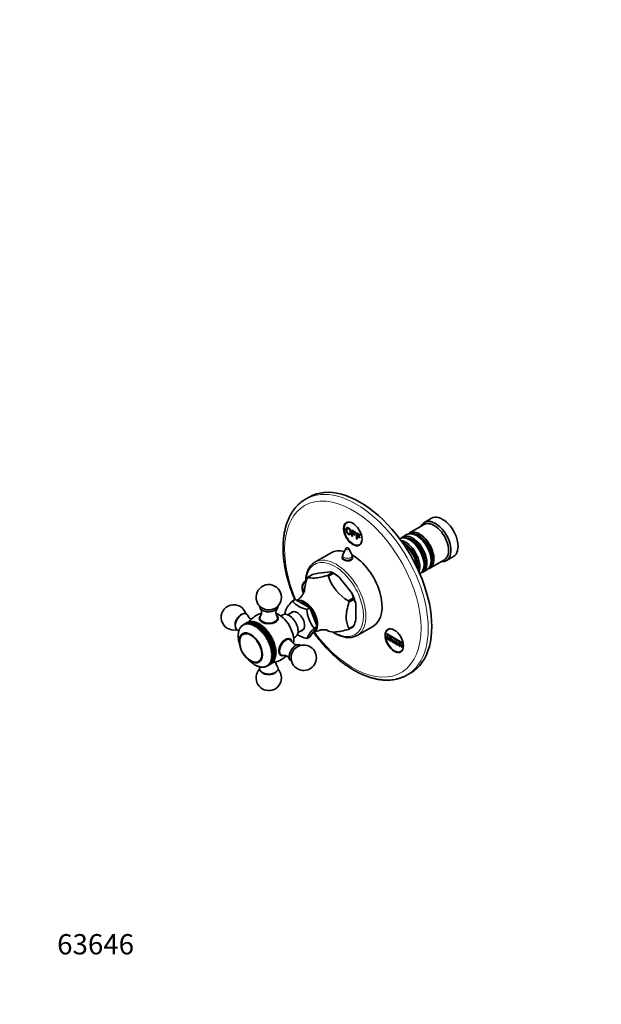
# Model space of a CAD drawing. Units: millimetres. Extents: x 0 to 792, y 0 to 1164.
# Drawn here: x 0 to 344, y 0 to 582 of the extents above; entities that cross this region are included whole.
import ezdxf
from ezdxf import colors
from ezdxf.entities.mleader import LeaderData, LeaderLine
from ezdxf.math import Vec2, Vec3

# ---------------------------------------------------------------- set-up
doc = ezdxf.new("R2010")
doc.units = ezdxf.units.MM
doc.layers.add('DV6_Défaut', color=7, linetype='Continuous')
doc.layers.add('Défaut', color=7, linetype='Continuous')

# ---------------------------------------------------------------- blocks, each defined once
blk = doc.blocks.new('_DOT')
at = {"color": 0}
blk.add_line((0, 0), (-1, 0), dxfattribs=at)
at = {"color": 0, "const_width": 0.333}
blk.add_lwpolyline([(-0.1665, 0, 1), (0.1665, 0, 1)], format="xyb", close=True, dxfattribs=at)
blk = doc.blocks.new('SE5')
at = {"layer": 'DV6_Défaut', "color": 7, "linetype": 'Continuous', "lineweight": 35}
for p, q in [((171.02, 299.85), (168.9, 298.62)), ((243.31, 287.31), (239.07, 284.87)), ((193.9, 285.1), (193.17, 284.67)), ((196.29, 280.33), (196.36, 280.37)), ((196.29, 280.33), (198.4, 279.11)), ((196.29, 276.72), (196.29, 280.33)), ((196.7, 279.67), (196.7, 278.55)), ((198.4, 278.69), (196.7, 279.67)), ((238.86, 283.59), (230.24, 278.61)), ((196.7, 276.48), (196.29, 276.72)), ((196.7, 278.55), (198.17, 277.7)), ((196.7, 278.12), (196.7, 276.48)), ((198.17, 277.27), (196.7, 278.12)), ((198.17, 277.7), (198.17, 277.27)), ((198.4, 279.11), (198.47, 279.15)), ((198.4, 279.11), (198.4, 278.69)), ((198.4, 278.69), (198.47, 278.73)), ((198.96, 278.79), (201.07, 277.57)), ((198.96, 275.18), (198.96, 278.79)), ((199.37, 274.94), (198.96, 275.18)), ((199.37, 278.13), (199.37, 277.01)), ((201.07, 277.15), (199.37, 278.13)), ((199.37, 277.01), (200.84, 276.16)), ((199.37, 276.58), (199.37, 274.94)), ((200.84, 275.73), (199.37, 276.58)), ((200.84, 276.16), (200.84, 275.73)), ((201.07, 277.57), (201.07, 277.15)), ((228.54, 277.63), (226.06, 276.2)), ((230.86, 274.34), (230.37, 274.63)), ((235.03, 276.75), (234.54, 277.04)), ((192.7, 269.35), (190.91, 265.7)), ((196.29, 265.7), (194.5, 269.35)), ((200.67, 271.68), (201.4, 272.11)), ((183.93, 266.88), (174.38, 261.37)), ((190.6, 264.37), (190.6, 263.54)), ((196.6, 263.47), (196.6, 264.37)), ((242.24, 257.83), (250.86, 262.81)), ((243.03, 262.34), (243.03, 262.91)), ((252.07, 262.35), (256.31, 264.8)), ((238.06, 255.42), (240.54, 256.85)), ((238.85, 259.93), (238.85, 260.5)), ((170.09, 252.4), (173.07, 254.13)), ((173.07, 254.13), (173.08, 254.13)), ((176.44, 254.94), (183.53, 255.58)), ((184.78, 255.17), (181.79, 253.45)), ((185.45, 254.78), (182.46, 253.06)), ((184.77, 255.17), (184.78, 255.17)), ((185.46, 254.77), (185.45, 254.78)), ((186.17, 254.36), (185.45, 254.78)), ((195.91, 243.71), (188.82, 252.53)), ((168.92, 249.97), (168.68, 249.83)), ((161.03, 238.32), (162.8, 239.34)), ((171.37, 234.39), (162.8, 239.34)), ((194.17, 238.5), (197.15, 240.23)), ((197.49, 239.36), (194.5, 237.64)), ((197.15, 240.23), (197.14, 240.23)), ((197.49, 239.35), (197.49, 239.36)), ((169.6, 233.37), (171.37, 234.39)), ((175.65, 223.34), (171.37, 234.39)), ((198.55, 227.44), (198.55, 236.9)), ((132, 230.81), (131.25, 230.55)), ((141.89, 228.37), (141.89, 227.96)), ((152.39, 227.96), (152.39, 228.37)), ((155.41, 230.21), (154.31, 229.58)), ((161.77, 232.16), (158.41, 230.21)), ((127.27, 223.66), (127.42, 222.88)), ((129.66, 221.49), (129.62, 221.01)), ((129.66, 221.49), (129.67, 221.5)), ((129.87, 221.63), (129.67, 221.5)), ((129.93, 222.09), (129.87, 221.63)), ((129.93, 222.09), (129.94, 222.1)), ((129.94, 222.1), (130.16, 222.23)), ((130.16, 222.2), (129.94, 222.1)), ((130.25, 222.64), (130.16, 222.2)), ((130.25, 222.64), (130.26, 222.65)), ((130.26, 222.65), (130.52, 222.8)), ((130.49, 222.71), (130.26, 222.65)), ((130.61, 223.14), (130.49, 222.71)), ((130.61, 223.14), (130.62, 223.15)), ((130.62, 223.15), (130.92, 223.33)), ((130.87, 223.18), (130.62, 223.15)), ((131.02, 223.58), (130.87, 223.18)), ((131.02, 223.58), (131.03, 223.59)), ((131.03, 223.59), (131.39, 223.8)), ((131.29, 223.58), (131.03, 223.59)), ((131.46, 223.97), (131.29, 223.58)), ((131.46, 223.97), (131.47, 223.97)), ((131.47, 223.97), (131.91, 224.23)), ((131.75, 223.93), (131.47, 223.97)), ((131.95, 224.29), (131.75, 223.93)), ((131.95, 224.29), (131.96, 224.29)), ((131.96, 224.29), (134.43, 225.72)), ((132.25, 224.22), (131.96, 224.29)), ((132.47, 224.55), (132.25, 224.22)), ((132.47, 224.55), (134.94, 225.98)), ((132.47, 224.55), (132.48, 224.55)), ((132.48, 224.55), (134.96, 225.98)), ((132.78, 224.44), (132.48, 224.55)), ((133.02, 224.75), (132.78, 224.44)), ((133.02, 224.75), (135.5, 226.18)), ((133.02, 224.75), (133.03, 224.75)), ((133.03, 224.75), (135.51, 226.18)), ((133.34, 224.61), (133.03, 224.75)), ((133.61, 224.88), (133.34, 224.61)), ((133.61, 224.88), (136.08, 226.31)), ((133.61, 224.88), (133.62, 224.88)), ((133.62, 224.88), (136.09, 226.31)), ((133.93, 224.7), (133.62, 224.88)), ((134.22, 224.95), (133.93, 224.7)), ((134.22, 224.95), (136.69, 226.38)), ((134.22, 224.95), (134.23, 224.95)), ((134.23, 224.95), (136.71, 226.38)), ((134.54, 224.74), (134.23, 224.95)), ((134.49, 225.72), (134.43, 225.72)), ((134.85, 224.95), (134.54, 224.74)), ((134.85, 224.95), (137.33, 226.38)), ((134.85, 224.95), (134.87, 224.95)), ((134.87, 224.95), (137.34, 226.38)), ((135.18, 224.71), (134.87, 224.95)), ((134.94, 225.98), (134.96, 225.98)), ((135.11, 225.95), (134.96, 225.98)), ((135.18, 224.71), (137.72, 226.17)), ((135.51, 224.88), (135.18, 224.71)), ((135.5, 226.18), (135.51, 226.18)), ((135.51, 224.88), (137.99, 226.31)), ((135.74, 226.11), (135.51, 226.18)), ((135.51, 224.88), (135.53, 224.88)), ((135.53, 224.88), (138, 226.31)), ((135.84, 224.61), (135.53, 224.88)), ((135.84, 224.61), (138.37, 226.07)), ((136.19, 224.76), (135.84, 224.61)), ((136.08, 226.31), (136.09, 226.31)), ((136.39, 226.2), (136.09, 226.31)), ((136.19, 224.76), (138.66, 226.18)), ((136.19, 224.76), (136.2, 224.75)), ((136.2, 224.75), (138.68, 226.18)), ((136.51, 224.45), (136.2, 224.75)), ((136.51, 224.45), (139.05, 225.92)), ((136.87, 224.56), (136.51, 224.45)), ((136.69, 226.38), (136.71, 226.38)), ((137.05, 226.22), (136.71, 226.38)), ((136.87, 224.56), (139.35, 225.99)), ((136.87, 224.56), (136.89, 224.56)), ((136.89, 224.56), (139.37, 225.99)), ((137.2, 224.23), (136.89, 224.56)), ((137.2, 224.23), (139.73, 225.69)), ((137.58, 224.3), (137.2, 224.23)), ((137.33, 226.38), (137.34, 226.38)), ((137.72, 226.17), (137.34, 226.38)), ((137.58, 224.3), (140.05, 225.73)), ((137.58, 224.3), (137.59, 224.3)), ((137.59, 224.3), (140.07, 225.73)), ((137.89, 223.94), (137.59, 224.3)), ((137.99, 226.31), (137.72, 226.17)), ((137.89, 223.94), (140.43, 225.41)), ((138.28, 223.99), (137.89, 223.94)), ((137.99, 226.31), (138, 226.31)), ((138.37, 226.07), (138, 226.31)), ((138.28, 223.99), (140.76, 225.41)), ((138.28, 223.99), (138.3, 223.98)), ((138.3, 223.98), (140.77, 225.41)), ((138.59, 223.6), (138.3, 223.98)), ((138.66, 226.18), (138.37, 226.07)), ((138.59, 223.6), (141.13, 225.06)), ((138.99, 223.61), (138.59, 223.6)), ((138.66, 226.18), (138.68, 226.18)), ((139.05, 225.92), (138.68, 226.18)), ((138.99, 223.61), (141.47, 225.03)), ((138.99, 223.61), (139.01, 223.6)), ((139.01, 223.6), (141.48, 225.03)), ((139.29, 223.19), (139.01, 223.6)), ((139.35, 225.99), (139.05, 225.92)), ((139.29, 223.19), (141.83, 224.66)), ((139.71, 223.17), (139.29, 223.19)), ((139.35, 225.99), (139.37, 225.99)), ((139.73, 225.69), (139.37, 225.99)), ((139.71, 223.17), (142.18, 224.6)), ((139.71, 223.17), (139.72, 223.16)), ((139.72, 223.16), (142.2, 224.59)), ((139.99, 222.73), (139.72, 223.16)), ((140.05, 225.73), (139.73, 225.69)), ((139.99, 222.73), (142.53, 224.2)), ((140.41, 222.67), (139.99, 222.73)), ((140.05, 225.73), (140.07, 225.73)), ((140.43, 225.41), (140.07, 225.73)), ((140.41, 222.67), (142.89, 224.1)), ((140.41, 222.67), (140.43, 222.66)), ((140.76, 225.41), (140.43, 225.41)), ((140.43, 222.66), (142.9, 224.09)), ((140.69, 222.22), (140.43, 222.66)), ((140.69, 222.22), (143.22, 223.68)), ((141.11, 222.12), (140.69, 222.22)), ((140.76, 225.41), (140.77, 225.41)), ((141.13, 225.06), (140.77, 225.41)), ((141.11, 222.12), (143.59, 223.55)), ((141.11, 222.12), (141.13, 222.11)), ((141.47, 225.03), (141.13, 225.06)), ((141.13, 222.11), (143.6, 223.54)), ((141.37, 221.65), (141.13, 222.11)), ((141.37, 221.65), (143.91, 223.11)), ((141.8, 221.52), (141.37, 221.65)), ((141.47, 225.03), (141.48, 225.03)), ((141.83, 224.66), (141.48, 225.03)), ((141.8, 221.52), (144.28, 222.95)), ((141.8, 221.52), (141.82, 221.51)), ((141.82, 221.51), (144.29, 222.94)), ((142.05, 221.03), (141.82, 221.51)), ((142.18, 224.6), (141.83, 224.66)), ((142.05, 221.03), (144.58, 222.5)), ((142.18, 224.6), (142.2, 224.59)), ((142.53, 224.2), (142.2, 224.59)), ((142.48, 220.87), (144.95, 222.3)), ((142.49, 220.86), (144.97, 222.29)), ((142.89, 224.1), (142.53, 224.2)), ((142.7, 220.37), (145.24, 221.83)), ((142.89, 224.1), (142.9, 224.09)), ((143.22, 223.68), (142.9, 224.09)), ((143.14, 220.18), (145.61, 221.61)), ((143.15, 220.16), (145.63, 221.59)), ((143.59, 223.55), (143.22, 223.68)), ((143.59, 223.55), (143.6, 223.54)), ((143.91, 223.11), (143.6, 223.54)), ((144.28, 222.95), (143.91, 223.11)), ((144.28, 222.95), (144.29, 222.94)), ((144.58, 222.5), (144.29, 222.94)), ((144.95, 222.3), (144.58, 222.5)), ((144.95, 222.3), (144.97, 222.29)), ((145.24, 221.83), (144.97, 222.29)), ((145.61, 221.61), (145.24, 221.83)), ((145.61, 221.61), (145.63, 221.59)), ((145.88, 221.13), (145.63, 221.59)), ((164.41, 219.82), (167.77, 221.76)), ((171.37, 217.24), (175.65, 223.34)), ((173.89, 222.32), (175.65, 223.34)), ((197.15, 223.28), (194.17, 221.55)), ((194.5, 222.03), (197.49, 223.76)), ((197.49, 223.76), (197.49, 223.77)), ((199.38, 218.07), (208.93, 223.58)), ((218.4, 221.96), (217.67, 221.54)), ((129.13, 218.12), (129.04, 217.84)), ((129.04, 217.82), (129.04, 217.84)), ((129.04, 217.82), (129.13, 217.31)), ((129.18, 218.9), (129.06, 218.65)), ((129.06, 218.63), (129.06, 218.65)), ((129.06, 218.63), (129.13, 218.12)), ((129.13, 217.31), (129.06, 217)), ((129.07, 216.99), (129.06, 217)), ((129.07, 216.99), (129.18, 216.47)), ((129.27, 219.64), (129.14, 219.42)), ((129.14, 219.4), (129.14, 219.42)), ((129.14, 219.4), (129.18, 218.9)), ((129.18, 216.47), (129.14, 216.14)), ((129.14, 216.12), (129.14, 216.14)), ((129.14, 216.12), (129.28, 215.61)), ((129.26, 220.14), (129.27, 220.16)), ((129.26, 220.14), (129.27, 219.64)), ((129.42, 220.35), (129.27, 220.16)), ((129.28, 215.61), (129.27, 215.26)), ((129.44, 220.84), (129.42, 220.35)), ((129.62, 221.01), (129.44, 220.85)), ((129.44, 220.84), (129.44, 220.85)), ((142.48, 220.87), (142.05, 221.03)), ((142.48, 220.87), (142.49, 220.86)), ((142.7, 220.37), (142.49, 220.86)), ((143.14, 220.18), (142.7, 220.37)), ((143.14, 220.18), (143.15, 220.16)), ((143.34, 219.67), (143.15, 220.16)), ((143.34, 219.67), (145.88, 221.13)), ((143.77, 219.45), (143.34, 219.67)), ((143.77, 219.45), (146.25, 220.88)), ((143.77, 219.45), (143.79, 219.43)), ((143.79, 219.43), (146.26, 220.86)), ((143.96, 218.92), (143.79, 219.43)), ((143.96, 218.92), (146.49, 220.39)), ((144.39, 218.67), (143.96, 218.92)), ((144.39, 218.67), (146.86, 220.1)), ((144.39, 218.67), (144.4, 218.66)), ((144.4, 218.66), (146.87, 220.09)), ((144.55, 218.14), (144.4, 218.66)), ((144.55, 218.14), (147.08, 219.61)), ((144.97, 217.87), (144.55, 218.14)), ((144.97, 217.87), (147.45, 219.3)), ((144.97, 217.87), (144.98, 217.85)), ((144.98, 217.85), (147.46, 219.28)), ((145.11, 217.33), (144.98, 217.85)), ((145.11, 217.33), (147.65, 218.8)), ((145.53, 217.03), (145.11, 217.33)), ((145.53, 217.03), (148, 218.46)), ((145.53, 217.03), (145.54, 217.01)), ((145.54, 217.01), (148.01, 218.44)), ((145.64, 216.5), (145.54, 217.01)), ((145.64, 216.5), (148.18, 217.96)), ((146.05, 216.17), (145.64, 216.5)), ((146.25, 220.88), (145.88, 221.13)), ((146.05, 216.17), (148.52, 217.6)), ((146.05, 216.17), (146.06, 216.15)), ((146.06, 216.15), (148.53, 217.58)), ((146.14, 215.64), (146.06, 216.15)), ((146.14, 215.64), (148.67, 217.1)), ((146.53, 215.29), (146.14, 215.64)), ((146.25, 220.88), (146.26, 220.86)), ((146.49, 220.39), (146.26, 220.86)), ((146.86, 220.1), (146.49, 220.39)), ((146.53, 215.29), (149.01, 216.72)), ((146.54, 215.27), (149.02, 216.7)), ((146.6, 214.76), (149.13, 216.23)), ((146.86, 220.1), (146.87, 220.09)), ((147.08, 219.61), (146.87, 220.09)), ((146.98, 214.4), (149.46, 215.82)), ((146.99, 214.37), (149.47, 215.8)), ((147.45, 219.3), (147.08, 219.61)), ((147.45, 219.3), (147.46, 219.28)), ((147.65, 218.8), (147.46, 219.28)), ((148, 218.46), (147.65, 218.8)), ((148, 218.46), (148.01, 218.44)), ((148.18, 217.96), (148.01, 218.44)), ((148.52, 217.6), (148.18, 217.96)), ((148.52, 217.6), (148.53, 217.58)), ((148.67, 217.1), (148.53, 217.58)), ((149.01, 216.72), (148.67, 217.1)), ((149.01, 216.72), (149.02, 216.7)), ((149.13, 216.23), (149.02, 216.7)), ((149.46, 215.82), (149.13, 216.23)), ((149.46, 215.82), (149.47, 215.8)), ((149.55, 215.33), (149.47, 215.8)), ((159.81, 215.53), (159.45, 215.73)), ((161.81, 216.59), (162.91, 217.22)), ((169.6, 216.22), (171.37, 217.24)), ((216.98, 217.59), (217.05, 217.63)), ((216.98, 217.59), (217.34, 217.39)), ((216.98, 215.96), (216.98, 217.59)), ((217.34, 215.75), (216.98, 215.96)), ((217.16, 218.92), (217.23, 218.96)), ((217.16, 218.92), (225.82, 213.92)), ((217.16, 218.51), (217.16, 218.92)), ((225.82, 213.51), (217.16, 218.51)), ((217.34, 217.39), (217.41, 217.43)), ((217.34, 217.39), (217.34, 215.75)), ((217.34, 215.75), (217.41, 215.79)), ((218.04, 215.35), (218.04, 216.98)), ((218.04, 216.98), (218.4, 216.77)), ((218.4, 216.77), (218.4, 215.14)), ((219.1, 216.37), (219.18, 216.41)), ((219.1, 214.73), (219.1, 216.37)), ((219.1, 216.37), (219.46, 216.16)), ((219.46, 216.16), (219.53, 216.2)), ((219.46, 216.16), (219.46, 214.53)), ((220.16, 215.75), (220.24, 215.79)), ((220.16, 214.12), (220.16, 215.75)), ((220.16, 215.75), (220.52, 215.55)), ((220.52, 215.55), (220.59, 215.59)), ((220.52, 215.55), (220.52, 213.92)), ((129.27, 215.24), (129.27, 215.26)), ((129.27, 215.24), (129.43, 214.73)), ((129.43, 214.73), (129.44, 214.36)), ((129.45, 214.34), (129.44, 214.36)), ((129.45, 214.34), (129.63, 213.84)), ((129.63, 213.84), (129.67, 213.45)), ((129.67, 213.43), (129.67, 213.45)), ((146.53, 215.29), (146.54, 215.27)), ((146.6, 214.76), (146.54, 215.27)), ((146.98, 214.4), (146.6, 214.76)), ((146.98, 214.4), (146.99, 214.37)), ((147.02, 213.87), (146.99, 214.37)), ((147.02, 213.87), (149.55, 215.33)), ((147.39, 213.49), (147.02, 213.87)), ((147.39, 213.49), (149.86, 214.91)), ((147.39, 213.49), (147.4, 213.47)), ((147.4, 213.47), (149.87, 214.89)), ((147.4, 212.97), (149.93, 214.43)), ((147.4, 212.97), (147.4, 213.47)), ((147.75, 212.57), (147.4, 212.97)), ((147.73, 212.06), (150.27, 213.53)), ((147.73, 212.06), (147.76, 212.55)), ((148.07, 211.65), (147.73, 212.06)), ((147.75, 212.57), (150.23, 214)), ((147.75, 212.57), (147.76, 212.55)), ((147.76, 212.55), (150.24, 213.98)), ((148.03, 211.16), (150.56, 212.62)), ((148.03, 211.16), (148.08, 211.63)), ((148.35, 210.73), (148.03, 211.16)), ((148.07, 211.65), (150.55, 213.08)), ((148.07, 211.65), (148.08, 211.63)), ((148.08, 211.63), (150.55, 213.06)), ((148.27, 210.26), (150.81, 211.72)), ((148.27, 210.26), (148.35, 210.71)), ((148.57, 209.82), (148.27, 210.26)), ((148.35, 210.73), (150.82, 212.16)), ((148.35, 210.71), (150.83, 212.14)), ((148.35, 210.73), (148.35, 210.71)), ((148.47, 209.37), (151.01, 210.83)), ((148.47, 209.37), (148.58, 209.8)), ((148.57, 209.82), (151.05, 211.25)), ((148.57, 209.82), (148.58, 209.8)), ((148.58, 209.8), (151.05, 211.23)), ((148.62, 208.49), (151.16, 209.95)), ((148.75, 208.93), (151.22, 210.35)), ((148.75, 208.91), (151.23, 210.34)), ((149.86, 214.91), (149.55, 215.33)), ((149.86, 214.91), (149.87, 214.89)), ((149.93, 214.43), (149.87, 214.89)), ((150.23, 214), (149.93, 214.43)), ((150.23, 214), (150.24, 213.98)), ((150.27, 213.53), (150.24, 213.98)), ((150.55, 213.08), (150.27, 213.53)), ((150.55, 213.08), (150.55, 213.06)), ((150.56, 212.62), (150.55, 213.06)), ((150.82, 212.16), (150.56, 212.62)), ((150.81, 211.72), (150.83, 212.14)), ((151.05, 211.25), (150.81, 211.72)), ((150.82, 212.16), (150.83, 212.14)), ((151.01, 210.83), (151.05, 211.23)), ((151.22, 210.35), (151.01, 210.83)), ((151.05, 211.25), (151.05, 211.23)), ((151.16, 209.95), (151.23, 210.34)), ((151.35, 209.47), (151.16, 209.95)), ((151.22, 210.35), (151.23, 210.34)), ((218.4, 215.14), (218.04, 215.35)), ((219.46, 214.53), (219.1, 214.73)), ((219.46, 214.53), (219.53, 214.57)), ((220.52, 213.92), (220.16, 214.12)), ((220.52, 213.92), (220.59, 213.96)), ((221.23, 213.51), (221.23, 215.14)), ((221.23, 215.14), (221.58, 214.94)), ((221.58, 213.3), (221.23, 213.51)), ((221.58, 214.94), (221.58, 213.3)), ((222.29, 214.53), (222.36, 214.57)), ((222.29, 212.9), (222.29, 214.53)), ((222.29, 214.53), (222.64, 214.32)), ((222.64, 212.69), (222.29, 212.9)), ((222.64, 214.32), (222.71, 214.37)), ((222.64, 214.32), (222.64, 212.69)), ((222.64, 212.69), (222.71, 212.73)), ((223.35, 212.28), (223.35, 213.92)), ((223.35, 213.92), (223.7, 213.71)), ((223.7, 212.08), (223.35, 212.28)), ((223.7, 213.71), (223.7, 212.08)), ((224.41, 213.3), (224.48, 213.34)), ((224.41, 211.67), (224.41, 213.3)), ((224.41, 213.3), (224.76, 213.1)), ((224.76, 211.47), (224.41, 211.67)), ((224.76, 213.1), (224.83, 213.14)), ((224.76, 213.1), (224.76, 211.47)), ((224.76, 211.47), (224.83, 211.51)), ((225.47, 211.06), (225.47, 212.69)), ((225.47, 212.69), (225.82, 212.49)), ((225.82, 210.85), (225.47, 211.06)), ((225.82, 213.92), (225.89, 213.96)), ((225.82, 213.92), (225.82, 213.51)), ((225.82, 213.51), (225.89, 213.55)), ((225.82, 212.49), (225.82, 210.85)), ((148.03, 202.47), (150.57, 203.93)), ((148.28, 203.09), (150.81, 204.55)), ((148.35, 202.67), (150.83, 204.1)), ((148.36, 202.68), (150.83, 204.11)), ((148.75, 208.93), (148.47, 209.37)), ((148.47, 203.75), (151.01, 205.22)), ((148.47, 203.75), (148.75, 204.01)), ((148.58, 203.33), (148.47, 203.75)), ((148.58, 203.33), (151.06, 204.76)), ((148.58, 203.32), (151.05, 204.75)), ((148.62, 208.49), (148.75, 208.91)), ((148.88, 208.04), (148.62, 208.49)), ((148.62, 204.46), (151.16, 205.92)), ((148.62, 204.46), (148.88, 204.75)), ((148.76, 204.03), (148.62, 204.46)), ((148.72, 207.63), (151.26, 209.09)), ((148.72, 207.63), (148.88, 208.02)), ((148.95, 207.18), (148.72, 207.63)), ((148.72, 205.2), (151.26, 206.67)), ((148.72, 205.2), (148.95, 205.52)), ((148.88, 204.76), (148.72, 205.2)), ((148.75, 208.93), (148.75, 208.91)), ((148.75, 204.01), (151.23, 205.44)), ((148.76, 204.03), (148.75, 204.01)), ((148.76, 204.03), (151.23, 205.46)), ((148.77, 206.79), (151.31, 208.26)), ((148.77, 205.98), (151.31, 207.45)), ((148.77, 206.79), (148.95, 207.16)), ((148.98, 206.35), (148.77, 206.79)), ((148.77, 205.98), (148.98, 206.33)), ((148.96, 205.54), (148.77, 205.98)), ((148.88, 208.04), (151.35, 209.47)), ((148.88, 208.02), (151.35, 209.45)), ((148.88, 208.04), (148.88, 208.02)), ((148.88, 204.76), (151.36, 206.19)), ((148.88, 204.75), (151.35, 206.18)), ((148.88, 204.76), (148.88, 204.75)), ((148.95, 207.18), (151.43, 208.61)), ((148.95, 207.16), (151.43, 208.59)), ((148.95, 207.18), (148.95, 207.16)), ((148.95, 205.52), (151.43, 206.95)), ((148.96, 205.54), (148.95, 205.52)), ((148.96, 205.54), (151.43, 206.97)), ((148.98, 206.35), (151.45, 207.77)), ((148.98, 206.33), (151.45, 207.76)), ((148.98, 206.35), (148.98, 206.33)), ((150.56, 203.51), (150.57, 203.93)), ((150.57, 203.93), (150.83, 204.1)), ((150.81, 204.55), (151.05, 204.75)), ((150.83, 204.11), (150.81, 204.55)), ((150.83, 204.11), (150.83, 204.1)), ((151.01, 205.22), (151.23, 205.44)), ((151.06, 204.76), (151.01, 205.22)), ((151.06, 204.76), (151.05, 204.75)), ((151.16, 205.92), (151.35, 206.18)), ((151.23, 205.46), (151.16, 205.92)), ((151.23, 205.46), (151.23, 205.44)), ((151.26, 209.09), (151.35, 209.45)), ((151.43, 208.61), (151.26, 209.09)), ((151.26, 206.67), (151.43, 206.95)), ((151.36, 206.19), (151.26, 206.67)), ((151.31, 208.26), (151.43, 208.59)), ((151.45, 207.77), (151.31, 208.26)), ((151.31, 207.45), (151.45, 207.76)), ((151.43, 206.97), (151.31, 207.45)), ((151.35, 209.47), (151.35, 209.45)), ((151.36, 206.19), (151.35, 206.18)), ((151.43, 208.61), (151.43, 208.59)), ((151.43, 206.97), (151.43, 206.95)), ((151.45, 207.77), (151.45, 207.76)), ((154.2, 206.64), (154.56, 206.44)), ((225.17, 208.55), (225.9, 208.97)), ((135.54, 203.29), (135.53, 203.31)), ((135.54, 203.29), (135.85, 203.07)), ((135.85, 203.07), (136.2, 202.66)), ((136.22, 202.65), (136.2, 202.66)), ((136.22, 202.65), (136.53, 202.45)), ((136.53, 202.45), (136.89, 202.06)), ((136.91, 202.05), (136.89, 202.06)), ((136.91, 202.05), (137.21, 201.88)), ((137.21, 201.88), (137.59, 201.51)), ((137.61, 201.5), (137.59, 201.51)), ((137.61, 201.5), (137.91, 201.37)), ((137.91, 201.37), (138.3, 201.01)), ((138.31, 201), (138.3, 201.01)), ((138.31, 201), (138.61, 200.9)), ((138.61, 200.9), (139.01, 200.57)), ((139.03, 200.56), (139.01, 200.57)), ((139.03, 200.56), (139.31, 200.5)), ((139.31, 200.5), (139.72, 200.19)), ((139.74, 200.18), (139.72, 200.19)), ((139.74, 200.18), (140.01, 200.15)), ((140.01, 200.15), (140.43, 199.87)), ((140.44, 199.86), (140.43, 199.87)), ((140.44, 199.86), (140.7, 199.87)), ((140.7, 199.87), (141.13, 199.61)), ((141.14, 199.61), (141.13, 199.61)), ((141.14, 199.61), (141.39, 199.65)), ((141.39, 199.65), (141.82, 199.42)), ((141.83, 199.41), (141.82, 199.42)), ((141.83, 199.41), (142.06, 199.49)), ((142.06, 199.49), (142.49, 199.29)), ((142.51, 199.28), (142.49, 199.29)), ((142.51, 199.28), (142.72, 199.39)), ((142.72, 199.39), (143.15, 199.22)), ((143.17, 199.22), (143.15, 199.22)), ((143.17, 199.22), (143.36, 199.36)), ((143.17, 199.22), (143.39, 199.35)), ((143.36, 199.36), (143.79, 199.22)), ((143.8, 199.22), (143.79, 199.22)), ((143.8, 199.22), (143.97, 199.39)), ((143.8, 199.22), (144.06, 199.37)), ((143.97, 199.39), (144.4, 199.29)), ((144.41, 199.29), (144.4, 199.29)), ((144.41, 199.29), (144.56, 199.49)), ((144.41, 199.29), (144.72, 199.46)), ((144.56, 199.49), (144.98, 199.42)), ((145, 199.42), (144.98, 199.42)), ((145, 199.42), (145.12, 199.65)), ((145, 199.42), (145.36, 199.63)), ((145.12, 199.65), (145.54, 199.61)), ((145.55, 199.62), (145.54, 199.61)), ((145.55, 199.62), (145.65, 199.88)), ((145.55, 199.62), (145.99, 199.87)), ((145.65, 199.88), (146.06, 199.87)), ((146.06, 199.87), (148.53, 201.3)), ((146.07, 199.88), (146.06, 199.87)), ((146.07, 199.88), (148.55, 201.31)), ((146.07, 199.88), (146.15, 200.17)), ((146.15, 200.17), (146.54, 200.19)), ((146.54, 200.19), (149.02, 201.62)), ((146.55, 200.2), (146.54, 200.19)), ((146.55, 200.2), (149.03, 201.63)), ((146.55, 200.2), (146.61, 200.51)), ((146.61, 200.51), (146.99, 200.58)), ((146.99, 200.58), (149.47, 202.01)), ((147, 200.59), (146.99, 200.58)), ((147, 200.59), (149.48, 202.01)), ((147, 200.59), (147.03, 200.92)), ((147.03, 200.92), (147.4, 201.02)), ((147.4, 201.02), (149.87, 202.45)), ((147.41, 201.03), (147.4, 201.02)), ((147.41, 201.03), (149.88, 202.46)), ((147.41, 201.38), (147.76, 201.51)), ((147.41, 201.03), (147.41, 201.38)), ((147.74, 201.9), (148.08, 202.07)), ((147.77, 201.53), (147.74, 201.9)), ((147.76, 201.51), (150.24, 202.94)), ((147.77, 201.53), (147.76, 201.51)), ((147.77, 201.53), (150.24, 202.95)), ((148.03, 202.47), (148.35, 202.67)), ((148.09, 202.08), (148.03, 202.47)), ((148.08, 202.07), (150.55, 203.49)), ((148.09, 202.08), (148.08, 202.07)), ((148.09, 202.08), (150.56, 203.51)), ((148.28, 203.09), (148.58, 203.32)), ((148.36, 202.68), (148.28, 203.09)), ((148.36, 202.68), (148.35, 202.67)), ((148.55, 201.31), (148.53, 201.3)), ((148.55, 201.31), (148.57, 201.36)), ((148.58, 203.33), (148.58, 203.32)), ((149.03, 201.63), (149.02, 201.62)), ((149.03, 201.63), (149.08, 201.78)), ((149.48, 202.01), (149.47, 202.01)), ((149.48, 202.01), (149.53, 202.25)), ((149.88, 202.46), (149.87, 202.45)), ((149.88, 202.46), (149.93, 202.77)), ((150.24, 202.95), (150.27, 203.33)), ((150.24, 202.95), (150.24, 202.94)), ((150.56, 203.51), (150.55, 203.49)), ((142.56, 196.65), (143.16, 196.13)), ((151.12, 196.13), (151.72, 196.65)), ((228.9, 194.7), (231.02, 195.93))]:
    blk.add_line(p, q, dxfattribs=at)
for centre, radius, start, end in [((193.6, 268.91), 1, 60, 153.85267), ((193.6, 268.91), 1, 26.14733, 60), ((193.6, 264.37), 3, 153.85267, 180), ((193.6, 264.37), 3, 0, 26.14733), ((194.58, 173.11), 83.82, 102.49881, 104.86231), ((206.25, 260.19), 24.83, 196.70007, 240.88788), ((182.75, 251.12), 4.52, 63.51075, 80.08074), ((167.17, 223.8), 35.97, 53, 59.44163), ((147.14, 240.62), 7.5, 0, 250.70286), ((147.14, 240.62), 7.5, 289.29714, 0), ((170.86, 232.82), 27.31, 15.75356, 23.49334), ((184.98, 232.48), 14.27, 18.01744, 28.76144), ((126.49, 228.7), 7.5, 16.8166, 283.1834), ((139.32, 231.59), 3.61, 326.65016, 35.36566), ((154.97, 231.59), 3.62, 144.75385, 213.21064), ((174.07, 224.59), 18.93, 133.54316, 156.24903), ((173.62, 250.24), 17.34, 223.41629, 256.58371), ((191.65, 235.57), 22.15, 185.69362, 216.71843), ((138.23, 230.96), 3.62, 204.70919, 247.79605), ((147.14, 216.78), 15, 106.42834, 141.46469), ((178.65, 234.36), 22.01, 185.58847, 190.02109), ((157.82, 237.2), 41.88, 341.29083, 346.52812), ((188.01, 207.84), 20.23, 134.28074, 155.51144), ((193.87, 242.59), 24.83, 239.24394, 240.88788), ((173.87, 233.52), 17.82, 236.65863, 256.12565), ((142.29, 213.98), 12.22, 175.04174, 244.72972), ((163.88, 216.15), 3.62, 206.78756, 275.4286), ((167.79, 204.86), 7.5, 0, 130.70286), ((147.14, 216.78), 15, 278.50228, 313.42355), ((156.05, 202.6), 3.62, 24.68461, 93.36862), ((167.79, 204.86), 7.5, 169.29714, 0), ((147.14, 192.94), 7.5, 136.8166, 0), ((154.96, 201.97), 3.61, 172.69185, 215.43747), ((147.14, 192.94), 7.5, 0, 43.1834)]:
    blk.add_arc(centre, radius, start, end, dxfattribs=at)
for centre, major_axis, start_param, end_param in [((201.02, 247.89), (30, -51.96), 0, 3.141593), ((196.92, 278.18), (3.75, -6.5), 2.36944, 6.283185), ((245.57, 273.61), (6.5, -11.26), 0, 3.536384), ((249.81, 276.06), (6.5, -11.26), 0, 3.141593), ((198.19, 278.91), (-3.85, 6.67), 0.184713, 0.228417), ((236.24, 268.22), (6, -10.39), 0, 3.28349), ((244.86, 273.2), (6, -10.39), 0, 3.141593), ((196.92, 278.18), (3.75, -6.5), 0, 0.772152), ((230.37, 264.83), (-6, 10.39), 3.149757, 6.275021), ((227.89, 263.4), (6, -10.39), 0.456034, 2.685558), ((232.06, 265.81), (6, -10.39), 0, 3.28349), ((231.57, 265.52), (-5.65, 9.79), 3.336628, 6.08815), ((234.54, 267.24), (-6, 10.39), 3.141593, 6.283185), ((230.86, 265.12), (-5.65, 9.79), 3.926991, 5.497787), ((235.74, 267.93), (-5.65, 9.79), 3.336628, 6.08815), ((235.03, 267.52), (-5.65, 9.79), 3.926991, 5.497787), ((196.43, 245.23), (12.5, -21.65), 2.618776, 3.141593), ((198.19, 278.91), (-3.85, 6.67), -3.37001, -3.326305), ((227.4, 263.11), (-5.65, 9.79), 3.758552, 5.666226), ((226.69, 262.71), (-5.65, 9.79), 3.947374, 5.477404), ((226.2, 262.42), (-6, 10.39), 4.008695, 5.416083), ((193.6, 263.2), (3.1, 0), -3.396281, -3.328781), ((196.43, 245.23), (12.5, -21.65), 0, 2.364934), ((193.6, 263.2), (3.1, 0), 0.167519, 0.254688), ((245.57, 273.61), (6.5, -11.26), 5.888394, 6.283185), ((186.88, 239.72), (12.5, -21.65), 3.131016, 3.141593), ((236.24, 268.22), (6, -10.39), 6.141288, 6.283185), ((182.13, 236.98), (-9.97, 17.27), 0.237953, 0.285646), ((182.13, 236.98), (-9.97, 17.27), -0.809245, -0.761552), ((185.11, 238.7), (-9.97, 17.27), -0.809245, -0.761552), ((186.17, 239.31), (-9.22, 15.96), -0.989507, -0.785398), ((232.06, 265.81), (6, -10.39), 6.141288, 6.283185), ((172.29, 243.25), (-3.85, 6.67), 0, 1.299228), ((172.43, 243.33), (3.75, -6.5), 3.080228, 4.404807), ((172.29, 243.25), (-3.85, 6.67), 6.170095, 6.283185), ((168.35, 229.03), (5.37, -9.31), 0, 2.984027), ((186.17, 239.31), (9.22, -15.96), 1.104888, 1.513106), ((185.11, 238.7), (9.97, -17.27), 1.285151, 1.332843), ((147.14, 235.15), (-5.5, 0), 6.176538, 6.283185), ((147.14, 235.15), (-5.5, 0), 0, 3.24824), ((147.14, 235.9), (-4.78, 0), 1.025642, 2.115951), ((168.35, 229.03), (4.8, -8.31), 1.919725, 2.792664), ((168.35, 229.03), (4.8, -8.31), 0.731113, 1.886881), ((182.13, 236.98), (9.97, -17.27), 1.285151, 1.332843), ((131.23, 225.96), (-2.75, -4.76), 2.667144, 6.283185), ((130.58, 226.34), (-2.39, -4.14), 3.728083, 5.696694), ((147.14, 228.14), (-5.6, 0), 5.698407, 6.283185), ((147.14, 228.14), (-5.6, 0), 0, 3.719428), ((147.14, 227.96), (5.6, 0), 2.604249, 3.114383), ((147.14, 228.37), (-5.25, 0), 5.868662, 6.283185), ((147.14, 228.37), (-5.25, 0), 0, 3.550973), ((147.14, 227.96), (5.25, 0), 3.141593, 6.283185), ((153.14, 220.24), (6.18, -10.71), 0.583515, 2.557872), ((147.14, 227.96), (5.6, 0), 0.027209, 0.560059), ((159.16, 223.72), (3.75, -6.5), 0, 3.141593), ((163.9, 226.45), (3.12, -5.41), 0, 3.425387), ((131.23, 225.96), (-2.75, -4.76), 0, 0.336225), ((182.13, 236.98), (9.97, -17.27), 0.237953, 0.285646), ((185.11, 238.7), (9.97, -17.27), 0.237953, 0.285646), ((221.42, 215.05), (3.75, -6.5), 2.36944, 6.283185), ((222.69, 215.78), (-3.85, 6.67), 0.184713, 0.228417), ((136.53, 210.66), (4.6, -7.97), 0, 3.95711), ((156.98, 211.1), (2.8, 4.85), 0, 3.716034), ((156.83, 211.19), (-2.62, -4.55), 3.141593, 6.283185), ((157.18, 210.98), (2.62, 4.55), 0, 3.555416), ((156.83, 211.19), (-2.8, -4.85), 2.580903, 3.114383), ((156.98, 211.1), (2.8, 4.85), 5.705103, 6.283185), ((157.18, 210.98), (2.62, 4.55), 5.873185, 6.283185), ((163.9, 226.45), (3.12, -5.41), 5.999391, 6.283185), ((168.35, 229.03), (5.37, -9.31), 6.130829, 6.283185), ((182.13, 236.98), (9.97, -17.27), -0.809245, -0.761552), ((186.88, 239.72), (12.5, -21.65), 0, 0.026087), ((163.05, 207.59), (2.75, 4.76), 0, 3.24824), ((163.7, 207.22), (2.39, 4.14), 1.025642, 2.115951), ((163.05, 207.59), (2.75, 4.76), 6.176538, 6.283185), ((221.42, 215.05), (3.75, -6.5), 0, 0.772152), ((156.83, 211.19), (-2.8, -4.85), 0.027209, 0.557748), ((222.69, 215.78), (-3.85, 6.67), -3.37001, -3.326305), ((136.53, 210.66), (4.6, -7.97), 5.409299, 6.283185), ((147.14, 198.41), (5.5, 0), 2.794296, 6.283185), ((147.14, 198.41), (5.5, 0), 0, 0.477602), ((147.14, 197.66), (4.78, 0), 3.728083, 5.696694), ((198.9, 246.66), (30, -51.96), 6.281202, 6.283185)]:
    blk.add_ellipse(centre, major_axis=major_axis, ratio=0.57735, start_param=start_param, end_param=end_param, dxfattribs=at)
at = {"layer": 'DV6_Défaut', "color": 7, "linetype": 'Continuous', "lineweight": 18}
for centre, major_axis, start_param, end_param in [((196.78, 245.44), (-28.5, 49.36), 1.761125, 6.283185), ((198.9, 246.66), (30, -51.96), 0, 3.142737), ((196.78, 245.44), (-28.5, 49.36), 0, 1.370917), ((193.6, 269.21), (-0.933, 0), 6.006996, 6.283185), ((193.6, 269.21), (-0.933, 0), 0, 3.417782), ((186.17, 239.31), (12, -20.78), 0, 3.869008), ((186.88, 239.72), (12.5, -21.65), 0.026087, 3.131016), ((193.6, 264.37), (-3, 0), 0, 3.141593), ((193.6, 265.25), (-2.8, 0), 6.006996, 6.283185), ((193.6, 265.25), (-2.8, 0), 0, 3.417782), ((186.17, 239.31), (12, -20.78), 5.466801, 6.283185)]:
    blk.add_ellipse(centre, major_axis=major_axis, ratio=0.57735, start_param=start_param, end_param=end_param, dxfattribs=at)
at = {"layer": 'DV6_Défaut', "color": 7, "linetype": 'Continuous', "lineweight": 35}
for centre, major_axis in [((196.78, 278.1), (-3.85, 6.67)), ((221.28, 214.97), (-3.85, 6.67)), ((136.53, 210.66), (4.87, -8.44))]:
    blk.add_ellipse(centre, major_axis=major_axis, ratio=0.57735, dxfattribs=at)
for points, degree, knots in [([(168.87, 298.59), (168.45, 298.35), (167.62, 297.86), (166.27, 296.87), (164.91, 295.71), (163.62, 294.42), (162.41, 293.02), (161.3, 291.5), (160.27, 289.87), (159.35, 288.14), (158.51, 286.3), (157.78, 284.36), (157.15, 282.33), (156.63, 280.21), (156.21, 278.01), (155.89, 275.73), (155.69, 273.4), (155.61, 271.4), (155.6, 270.31), (155.6, 269.93)], 3, [0, 0, 0, 0, 0.044363, 0.104652, 0.164988, 0.225472, 0.286194, 0.347219, 0.40859, 0.470323, 0.532409, 0.594819, 0.65751, 0.720433, 0.783535, 0.846767, 0.910087, 0.973457, 1, 1, 1, 1]), ([(192.74, 280.53), (192.74, 281.43), (193.16, 281.69), (193.58, 281.96), (194.24, 281.58), (194.68, 281.33), (195.02, 280.89), (195.37, 280.45), (195.55, 279.92), (195.74, 279.38), (195.74, 278.84), (195.74, 278.29), (195.54, 277.97), (195.35, 277.65), (195, 277.63), (194.65, 277.61), (194.24, 277.84), (193.8, 278.1), (193.45, 278.54), (193.1, 278.99), (192.92, 279.52), (192.74, 280.05), (192.74, 280.53)], 2, [0, 0, 0, 0.090909, 0.090909, 0.181818, 0.181818, 0.272727, 0.272727, 0.363636, 0.363636, 0.454545, 0.454545, 0.545455, 0.545455, 0.636364, 0.636364, 0.727273, 0.727273, 0.818182, 0.818182, 0.909091, 0.909091, 1, 1, 1]), ([(193.17, 280.27), (193.17, 279.62), (193.47, 279.07), (193.78, 278.52), (194.24, 278.25), (194.71, 277.98), (195.01, 278.19), (195.31, 278.39), (195.31, 279.09), (195.31, 279.53), (195.18, 279.93), (195.05, 280.34), (194.8, 280.66), (194.55, 280.99), (194.24, 281.17), (193.8, 281.42), (193.49, 281.25), (193.17, 281.09), (193.17, 280.27)], 2, [0, 0, 0, 0.111111, 0.111111, 0.222222, 0.222222, 0.333333, 0.333333, 0.444444, 0.444444, 0.555556, 0.555556, 0.666667, 0.666667, 0.777778, 0.777778, 0.888889, 0.888889, 1, 1, 1]), ([(155.6, 269.93), (155.6, 269.45), (155.61, 268.27), (155.7, 266.1), (155.92, 263.55), (156.24, 260.94), (156.67, 258.31), (157.19, 255.64), (157.82, 252.96), (158.55, 250.26), (159.37, 247.56), (160.29, 244.85), (161.3, 242.15), (162.07, 240.27), (162.5, 239.28), (162.54, 239.19)], 3, [0, 0, 0, 0, 0.045611, 0.131786, 0.217926, 0.304027, 0.390083, 0.476089, 0.562045, 0.647952, 0.733813, 0.819632, 0.905414, 0.991164, 1, 1, 1, 1]), ([(190.57, 264.27), (190.52, 264.16), (190.5, 264.05), (190.5, 263.51), (190.83, 263.08), (191.98, 262.42), (192.78, 262.19), (194.42, 262.1), (195.22, 262.26), (196.36, 262.92), (196.7, 263.42), (196.7, 264.07), (196.68, 264.2), (196.63, 264.33)], 3, [0, 0, 0, 0, 0.058392, 0.058392, 0.279276, 0.279276, 0.500161, 0.500161, 0.721045, 0.721045, 0.941929, 0.941929, 1, 1, 1, 1]), ([(174.53, 261.45), (174.5, 261.44), (174.15, 261.27), (173.47, 260.79), (172.6, 260.06), (171.8, 259.19), (171.09, 258.22), (170.48, 257.13), (169.96, 255.94), (169.54, 254.66), (169.22, 253.29), (169.01, 251.84), (168.92, 250.54), (168.91, 249.81), (168.91, 249.52)], 3, [0, 0, 0, 0, 0.007299, 0.10007, 0.19278, 0.2857, 0.379108, 0.473173, 0.567936, 0.663332, 0.759227, 0.855469, 0.951915, 1, 1, 1, 1]), ([(169.75, 251.92), (169.31, 250.36), (168.89, 248.8), (168.44, 246.51), (168.32, 245.75), (168.21, 244.67), (168.18, 244.34), (168.16, 244)], 3, [0, 0, 0, 0, 0.579869, 0.579869, 0.869804, 0.869804, 1, 1, 1, 1]), ([(181.79, 253.45), (180.43, 253.12), (179.08, 252.8), (176.54, 252.28), (175.33, 252.08), (172.32, 251.82), (171.12, 252.08), (170.09, 252.4)], 3, [0, 0, 0, 0, 0.25, 0.25, 0.5, 0.5, 1, 1, 1, 1]), ([(168.2, 244.39), (168.2, 244.39), (168.19, 244.34), (168.13, 244.13), (168.01, 243.78), (167.81, 243.29), (167.49, 242.68), (167.04, 241.96), (166.43, 241.17), (165.65, 240.32), (164.75, 239.52), (164.06, 239.01), (163.73, 238.8)], 3, [0, 0, 0, 0, 0.07517, 0.158013, 0.244665, 0.336067, 0.433113, 0.536545, 0.646773, 0.763653, 0.88629, 1, 1, 1, 1]), ([(194.5, 237.64), (194.06, 236.07), (193.64, 234.52), (193.19, 232.22), (193.07, 231.46), (192.95, 230.34), (192.92, 229.97), (192.9, 229.42), (192.89, 229.23), (192.89, 229.01), (192.89, 228.96), (192.89, 228.89), (192.89, 228.87), (192.89, 228.83), (192.89, 228.73), (192.89, 228.63), (192.92, 227.28), (193.12, 226.13), (193.71, 224), (194.09, 223), (194.5, 222.03)], 3, [0, 0, 0, 0, 0.25, 0.25, 0.375, 0.375, 0.4375, 0.4375, 0.46875, 0.46875, 0.476563, 0.476563, 0.480469, 0.480469, 0.484375, 0.5, 0.5, 0.75, 0.75, 1, 1, 1, 1]), ([(173.75, 219.72), (173.76, 219.73), (174.14, 219.98), (175.01, 220.39), (176.23, 220.87), (177.42, 221.19), (178.5, 221.38), (179.43, 221.45), (180.2, 221.43), (180.8, 221.38), (181.22, 221.31), (181.48, 221.24), (181.57, 221.21), (181.58, 221.21), (181.58, 221.21)], 3, [0, 0, 0, 0, 0.0041688, 0.1232216, 0.2405295, 0.3538139, 0.461549, 0.5627713, 0.6572101, 0.7452272, 0.8276015, 0.9053018, 0.9793285, 1, 1, 1, 1]), ([(194.17, 221.55), (192.8, 221.22), (191.45, 220.91), (188.91, 220.39), (187.71, 220.19), (184.69, 219.92), (183.5, 220.19), (182.46, 220.51)], 3, [0, 0, 0, 0, 0.25, 0.25, 0.5, 0.5, 1, 1, 1, 1]), ([(173.64, 219.73), (173.79, 219.53), (174.52, 218.54), (175.85, 216.8), (177.67, 214.56), (179.54, 212.39), (181.46, 210.31), (183.43, 208.32), (185.43, 206.41), (187.47, 204.61), (189.53, 202.9), (191.62, 201.3), (193.73, 199.81), (195.86, 198.43), (198, 197.17), (200.14, 196.02), (202.28, 195.01), (204.42, 194.12), (206.56, 193.36), (208.67, 192.74), (210.77, 192.25), (212.84, 191.89), (214.87, 191.68), (216.87, 191.61), (218.82, 191.67), (220.72, 191.87), (222.56, 192.21), (224.34, 192.69), (226.05, 193.29), (227.58, 193.97), (228.42, 194.44), (228.83, 194.68)], 3, [0, 0, 0, 0, 0.009367, 0.045268, 0.08118, 0.117107, 0.153051, 0.189014, 0.224998, 0.261006, 0.297039, 0.333098, 0.369183, 0.405293, 0.441425, 0.477574, 0.513733, 0.549887, 0.58602, 0.622111, 0.658134, 0.694061, 0.729859, 0.765498, 0.800948, 0.83619, 0.871215, 0.906029, 0.940653, 0.975125, 1, 1, 1, 1]), ([(185.11, 220.04), (185.2, 219.98), (185.75, 219.63), (186.75, 219.03), (188.13, 218.33), (189.51, 217.75), (190.87, 217.31), (192.21, 217), (193.52, 216.83), (194.8, 216.79), (196.03, 216.9), (197.2, 217.14), (198.3, 217.52), (199.16, 217.92), (199.58, 218.2), (199.72, 218.3)], 3, [0, 0, 0, 0, 0.017087, 0.104287, 0.191552, 0.278847, 0.366097, 0.453203, 0.540036, 0.626442, 0.712275, 0.797442, 0.881943, 0.965906, 1, 1, 1, 1])]:
    blk.add_open_spline(points, degree=degree, knots=knots, dxfattribs=at)
blk.add_open_spline([(168.91, 249.52), (168.91, 249.23), (168.92, 248.99), (168.92, 248.74)], degree=3, dxfattribs=at)

msp = doc.modelspace()

# ---------------------------------------------------------------- block references
at = {"layer": 'Défaut'}
msp.add_blockref('SE5', (0, 0), dxfattribs=at)

# ---------------------------------------------------------------- leaders
at = {"layer": 'Défaut', "color": 7, "linetype": 'Continuous', "lineweight": 18}
ml = msp.add_multileader_mtext('Standard', dxfattribs=at)
ml.set_content('{\\pxsm0.9;\\fSolid Edge ISO|b1||i0||c0|p34;\\W1.;19/05/2017\\P}', color=256)
ml.set_leader_properties()
ml.set_arrow_properties(name='DOT')
ml.build(insert=Vec2(0, 0))
ml.multileader.update_dxf_attribs({"leader_type": 0, "dogleg_length": 0, "arrow_head_size": 12})
ctx = ml.context
ctx.base_point, ctx.char_height, ctx.arrow_head_size, ctx.landing_gap_size = Vec3(656.6, 1156.97), 12, 12, 4.2
notes = []
notes.append((ctx, [(0, (0, 0, 0), (0, 0), (1, 0), 1, [])]))
ctx.mtext.insert = Vec3(658.6, 1163.09)
ml = msp.add_multileader_mtext('Standard', dxfattribs=at)
ml.set_content('{\\pxsm0.9;\\fArial|b1||i0||c0|p34;\\W1.;48M2SB\\P}', color=256)
ml.set_leader_properties()
ml.set_arrow_properties(name='DOT')
ml.build(insert=Vec2(0, 0))
ml.multileader.update_dxf_attribs({"leader_type": 0, "dogleg_length": 0, "arrow_head_size": 12})
ctx = ml.context
ctx.base_point, ctx.char_height, ctx.arrow_head_size, ctx.landing_gap_size = Vec3(36.85, 1136.91), 12, 12, 4.2
notes.append((ctx, [(0, (0, 0, 0), (0, 0), (1, 0), 1, [])]))
ctx.mtext.insert = Vec3(38.85, 1143.02)
ml = msp.add_multileader_mtext('Standard', dxfattribs=at)
ml.set_content('{\\pxsm0.9;\\fArial|b1||i0||c0|p34;\\W1.;63646\\P}', color=256)
ml.set_leader_properties()
ml.set_arrow_properties(name='DOT')
ml.build(insert=Vec2(0, 0))
ml.multileader.update_dxf_attribs({"leader_type": 0, "dogleg_length": 0, "arrow_head_size": 12})
ctx = ml.context
ctx.base_point, ctx.char_height, ctx.arrow_head_size, ctx.landing_gap_size = Vec3(20.12, 35.4), 12, 12, 4.2
notes.append((ctx, [(0, (0, 0, 0), (0, 0), (1, 0), 1, [])]))
ctx.mtext.insert = Vec3(22.12, 41.5)
for ctx, leaders in notes:
    for number, flags, end, landing, length, lines in leaders:
        leader = LeaderData()
        leader.index, (leader.has_last_leader_line, leader.has_dogleg_vector, leader.attachment_direction) = number, flags
        leader.last_leader_point, leader.dogleg_vector, leader.dogleg_length = Vec3(end), Vec3(landing), length
        for number, points, colour, breaks in lines:
            line = LeaderLine()
            line.index, line.vertices, line.color, line.breaks = number, Vec3.list(points), colors.encode_raw_color(colour), breaks
            leader.lines.append(line)
        ctx.leaders.append(leader)

doc.saveas('drawing.dxf')
